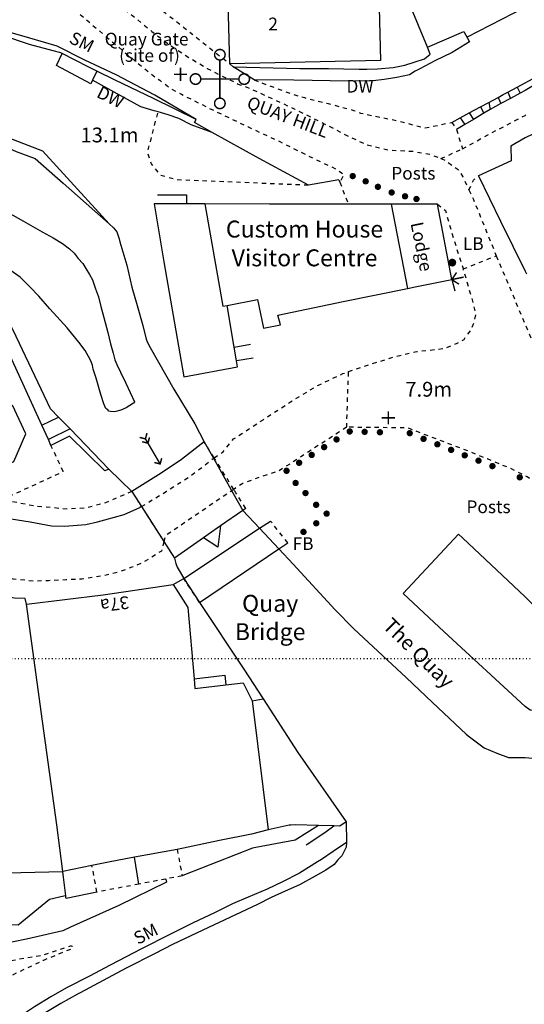
# Model space of a CAD drawing. Units: metres. Extents: x 291827 to 292413, y 91837 to 92487.
# Drawn here: x 291940 to 292000, y 92059 to 92176 of the extents above; entities that cross this region are included whole.
import ezdxf

# ---------------------------------------------------------------- set-up
doc = ezdxf.new("R2010")
doc.units = ezdxf.units.M
doc.header["$MEASUREMENT"] = 0
for name, pattern in [('1-3', [0.4, 0.1, -0.3]), ('10-0', [0]), ('5-5', [1, 0.5, -0.5]), ('8-8', [1.6, 0.8, -0.8])]:
    doc.linetypes.add(name, pattern=pattern)
for name, color, linetype in [('Buildings', 7, '10-0'), ('Buildings Text', 7, 'Continuous'), ('Landform Text', 7, 'Continuous'), ('Misc Text', 7, 'Continuous'), ('Road Names', 7, 'Continuous')]:
    doc.layers.add(name, color=color, linetype=linetype)
for name, color, linetype, true_color in [('General Feature', 7, '10-0', 0x808080), ('Historic Interest', 7, '10-0', 0x808080), ('Landform', 7, '8-8', 0x808080), ('Meta Information', 7, 'Continuous', 0x6b6b6b), ('Network or Polygon Closing Geometry', 7, '5-5', 0x808080), ('Road or Track', 7, '5-5', 0x808080), ('Water', 7, '10-0', 0x808080)]:
    doc.layers.add(name, color=color, linetype=linetype, true_color=true_color)

# ---------------------------------------------------------------- blocks, each defined once
blk = doc.blocks.new('OSS9')
at = {"true_color": 0x707070, "const_width": 0.375, "flags": 128}
blk.add_lwpolyline([(0.188, 0), (0.181, 0.049), (0.162, 0.094), (0.133, 0.133), (0.094, 0.162), (0.049, 0.181), (0, 0.188), (-0.049, 0.181), (-0.094, 0.162), (-0.133, 0.133), (-0.162, 0.094), (-0.181, 0.049), (-0.188, 0), (-0.181, -0.049), (-0.162, -0.094), (-0.133, -0.133), (-0.094, -0.162), (-0.049, -0.181), (0, -0.188), (0.049, -0.181), (0.094, -0.162), (0.133, -0.133), (0.162, -0.094), (0.181, -0.049), (0.188, 0), (0.181, 0.049)], dxfattribs=at)
blk = doc.blocks.new('OSS21')
at = {"true_color": 0x707070, "flags": 128}
for points, const_width in [([(0.375, 0), (0.362, 0.097), (0.325, 0.187), (0.265, 0.265), (0.188, 0.325), (0.097, 0.362), (0, 0.375), (-0.097, 0.362), (-0.187, 0.325), (-0.265, 0.265), (-0.325, 0.188), (-0.362, 0.097), (-0.375, 0), (-0.362, -0.097), (-0.325, -0.187), (-0.265, -0.265), (-0.188, -0.325), (-0.097, -0.362), (0, -0.375), (0.097, -0.362), (0.187, -0.325), (0.265, -0.265), (0.325, -0.188), (0.362, -0.097), (0.375, 0), (0.362, 0.097)], 0.174), ([(0.188, 0), (0.181, 0.049), (0.162, 0.094), (0.133, 0.133), (0.094, 0.162), (0.049, 0.181), (0, 0.188), (-0.049, 0.181), (-0.094, 0.162), (-0.133, 0.133), (-0.162, 0.094), (-0.181, 0.049), (-0.188, 0), (-0.181, -0.049), (-0.162, -0.094), (-0.133, -0.133), (-0.094, -0.162), (-0.049, -0.181), (0, -0.188), (0.049, -0.181), (0.094, -0.162), (0.133, -0.133), (0.162, -0.094), (0.181, -0.049), (0.188, 0), (0.181, 0.049)], 0.375)]:
    blk.add_lwpolyline(points, dxfattribs=dict(at, const_width=const_width))
blk = doc.blocks.new('OSS15')
at = {"true_color": 0x707070, "const_width": 0.174, "flags": 128}
for points in [[(-0.775, 0), (0.775, 0)], [(0, -0.775), (0, 0.775)]]:
    blk.add_lwpolyline(points, dxfattribs=at)
blk = doc.blocks.new('OSS7')
at = {"true_color": 0x707070, "const_width": 0.174, "flags": 128}
for points in [[(0.625, 2.875), (0.604, 3.037), (0.541, 3.188), (0.442, 3.317), (0.313, 3.416), (0.162, 3.479), (0, 3.5), (-0.162, 3.479), (-0.312, 3.416), (-0.442, 3.317), (-0.541, 3.188), (-0.604, 3.037), (-0.625, 2.875), (-0.604, 2.713), (-0.541, 2.563), (-0.442, 2.433), (-0.313, 2.334), (-0.162, 2.271), (0, 2.25), (0.162, 2.271), (0.312, 2.334), (0.442, 2.433), (0.541, 2.562), (0.604, 2.713), (0.625, 2.875), (0.604, 3.037)], [(0, -2.25), (0, 2.25)], [(-2.25, 0), (-2.271, 0.162), (-2.334, 0.312), (-2.433, 0.442), (-2.563, 0.541), (-2.713, 0.604), (-2.875, 0.625), (-3.037, 0.604), (-3.188, 0.541), (-3.317, 0.442), (-3.416, 0.313), (-3.479, 0.162), (-3.5, 0), (-3.479, -0.162), (-3.416, -0.312), (-3.317, -0.442), (-3.188, -0.541), (-3.037, -0.604), (-2.875, -0.625), (-2.713, -0.604), (-2.563, -0.541), (-2.433, -0.442), (-2.334, -0.313), (-2.271, -0.162), (-2.25, 0), (-2.271, 0.162)], [(-2.25, 0), (2.25, 0)], [(3.5, 0), (3.479, 0.162), (3.416, 0.312), (3.317, 0.442), (3.188, 0.541), (3.037, 0.604), (2.875, 0.625), (2.713, 0.604), (2.563, 0.541), (2.433, 0.442), (2.334, 0.313), (2.271, 0.162), (2.25, 0), (2.271, -0.162), (2.334, -0.312), (2.433, -0.442), (2.563, -0.541), (2.713, -0.604), (2.875, -0.625), (3.037, -0.604), (3.187, -0.541), (3.317, -0.442), (3.416, -0.313), (3.479, -0.162), (3.5, 0), (3.479, 0.162)], [(0.625, -2.875), (0.604, -2.713), (0.541, -2.563), (0.442, -2.433), (0.313, -2.334), (0.162, -2.271), (0, -2.25), (-0.162, -2.271), (-0.312, -2.334), (-0.442, -2.433), (-0.541, -2.563), (-0.604, -2.713), (-0.625, -2.875), (-0.604, -3.037), (-0.541, -3.188), (-0.442, -3.317), (-0.313, -3.416), (-0.162, -3.479), (0, -3.5), (0.162, -3.479), (0.312, -3.416), (0.442, -3.317), (0.541, -3.188), (0.604, -3.037), (0.625, -2.875), (0.604, -2.713)]]:
    blk.add_lwpolyline(points, dxfattribs=at)
blk = doc.blocks.new('OSS2')
at = {"true_color": 0x707070, "const_width": 0.174, "flags": 128}
for points in [[(0.707, 0.707), (0, 0), (0.707, -0.707)], [(1.42, 0), (0, 0)]]:
    blk.add_lwpolyline(points, dxfattribs=at)
blk = doc.blocks.new('OSS6')
at = {"true_color": 0x707070, "const_width": 0.174, "flags": 128}
for points in [[(0.5, 0.5), (0, 0), (0.5, -0.5)], [(0, 0), (3.438, 0)], [(3.35, 0.5), (2.85, 0), (3.35, -0.5)], [(3.938, 0.5), (3.438, 0), (3.938, -0.5)]]:
    blk.add_lwpolyline(points, dxfattribs=at)

msp = doc.modelspace()

# ---------------------------------------------------------------- linework, layer by layer
at = {"layer": 'Buildings', "flags": 128}
for points in [[(291965.117, 92170.297), (291965.117, 92170.304), (291965.117, 92170.316), (291964.984, 92176.04), (291964.957, 92177.24), (291965.786, 92177.259), (291966.723, 92177.28), (291966.687, 92178.858), (291966.671, 92179.567)], [(291982.779, 92176.936), (291982.919, 92170.701), (291965.125, 92170.297), (291965.117, 92170.297)], [(292004.6, 92163.75), (292000, 92161.55), (291998.3, 92160.55), (291998.35, 92158.85), (291994.5, 92157.05)], [(291994.5, 92157.05), (291997.1, 92151.7), (292000, 92145.8), (292000.18, 92145.48)], [(291960.004, 92153.75), (291956.2, 92153.75), (291957.35, 92146.9), (291959.7, 92133.3), (291966.05, 92134.5), (291965.933, 92135.176)], [(291962.19, 92153.75), (291960.004, 92153.75)], [(291962.19, 92153.75), (291964.3, 92141.65), (291964.8, 92141.73)], [(291979.13, 92153.7), (291969.8, 92153.7), (291962.19, 92153.75)], [(291984.2, 92153.7), (291979.13, 92153.7)], [(291989.65, 92153.7), (291984.2, 92153.7)], [(291984.2, 92153.7), (291986.1, 92143.76)], [(291991.35, 92144.8), (291989.65, 92153.7)], [(291986.1, 92143.76), (291987, 92143.95), (291991.35, 92144.8)], [(291964.8, 92141.73), (291968.4, 92142.45), (291969.1, 92139.05), (291971.1, 92139.45), (291970.8, 92140.6), (291978.5, 92142.2), (291986.1, 92143.76)], [(291965.649, 92136.821), (291964.8, 92141.73)], [(291942.931, 92127.577), (291937.35, 92139.75), (291933.25, 92141.25)], [(291965.933, 92135.176), (291965.649, 92136.821)], [(291934.3, 92120.8), (291939.6, 92123.3), (291941.05, 92126.55), (291939.45, 92129.95)], [(291943.7, 92125.9), (291942.931, 92127.577)], [(291944, 92125.2), (291943.7, 92125.9)], [(292003.72, 92093.37), (292000.6, 92093.9), (292000, 92094.33), (291990.45, 92103.15), (291985.6, 92107.7), (291992.15, 92114.7), (291992.605, 92114.27), (292000, 92107.28), (292005.45, 92101.93)], [(291941.1, 92106.43), (291940.95, 92107.1), (291939.7, 92107.15), (291931.13, 92108.67), (291928.8, 92109.4), (291921.25, 92111.75)], [(291941.1, 92106.43), (291950.15, 92107.55), (291958.43, 92108.77)], [(291958.43, 92108.77), (291960.15, 92106.05), (291960.9, 92097.6)], [(291945.42, 92074.85), (291944.7, 92080.35), (291943, 92092.6), (291941.1, 92106.43)], [(291960.9, 92097.6), (291961, 92096.45), (291964.66, 92096.9)], [(291964.66, 92096.9), (291966.7, 92097.15), (291967.75, 92095)], [(291967.75, 92095), (291969.05, 92095.25)], [(291967.75, 92095), (291969.65, 92079.75)], [(291969.05, 92095.25), (291973.15, 92088.9), (291978.85, 92080.7)], [(291975.591, 92080.273), (291972.9, 92080.35), (291972.35, 92080.31), (291972.15, 92080.3), (291969.65, 92079.75)], [(291977.419, 92080.22), (291975.591, 92080.273)], [(291978.85, 92080.7), (291978.12, 92080.2), (291977.419, 92080.22)], [(291969.65, 92079.75), (291967.7, 92079.25), (291963.9, 92078.5), (291958.9, 92077.45)], [(291953.866, 92076.518), (291950.8, 92075.95), (291948.843, 92075.55)], [(291958.9, 92077.45), (291953.866, 92076.518)], [(291954.39, 92073.342), (291953.866, 92076.518)], [(291948.843, 92075.55), (291945.42, 92074.85)], [(291926.206, 92074.523), (291929.131, 92074.489), (291930.424, 92074.474), (291945.42, 92074.85)]]:
    msp.add_lwpolyline(points, dxfattribs=at)
at = {"layer": 'Buildings', "color": 7, "linetype": '5-5', "flags": 128}
for points in [[(291934.3, 92120.8), (291934.9, 92119.55), (291937.4, 92120.7), (291938.35, 92118.85), (291945.45, 92122.1), (291944, 92125.2)], [(291958.9, 92077.45), (291959.485, 92074.355), (291959.494, 92074.306)], [(291949.437, 92072.406), (291948.843, 92075.55)], [(291959.494, 92074.306), (291957.557, 92073.94)], [(291954.39, 92073.342), (291949.437, 92072.406)], [(291957.557, 92073.94), (291957.533, 92073.936), (291954.91, 92073.44), (291954.39, 92073.342)]]:
    msp.add_lwpolyline(points, dxfattribs=at)
at = {"layer": 'General Feature', "linetype": '5-5', "true_color": 0x808080, "flags": 128}
for points in [[(291957.237, 92176.527), (291957.45, 92176.35), (291959.704, 92174.601), (291965.106, 92170.306), (291965.117, 92170.297)], [(291965.54, 92169.96), (291965.117, 92170.297)], [(291967.99, 92168.4), (291972.25, 92166.8), (291973.95, 92166.3), (291976.75, 92165.6), (291979.75, 92164.8), (291980.56, 92164.47), (291984.78, 92163.61), (291988.16, 92162.72), (291991.35, 92163.38)], [(291974.4, 92155.95), (291958.79, 92156.581), (291956.963, 92157.123), (291955.861, 92158.481), (291955.411, 92159.816), (291956.653, 92164.613)], [(291992.6, 92160.25), (291995.6, 92161.9), (291996.95, 92162.61), (292000, 92164.21), (292000.3, 92164.5)], [(291990.06, 92159.11), (291990.6, 92159.35), (291992.6, 92160.25)], [(291993.371, 92155.393), (291993.894, 92156.553), (291994.5, 92157.05)], [(291978.02, 92156.6), (291978.13, 92156.31)], [(291978.13, 92156.31), (291978.65, 92154.95), (291979.13, 92153.7)], [(291925.35, 92059.08), (291924.2, 92060.2), (291923.5, 92061.05), (291923.2, 92061.55), (291923.15, 92061.85), (291923.5, 92062.1), (291923.95, 92062.25), (291925.1, 92062.35), (291927.2, 92062.65), (291929.95, 92063.1), (291932, 92063.4), (291933.5, 92063.55), (291935.9, 92063.8), (291937.156, 92063.977), (291942.939, 92064.924), (291946.422, 92066.067), (291946.47, 92065.958), (291946.473, 92065.951), (291946.568, 92065.735), (291943.123, 92064.329), (291938.412, 92062.108), (291938.2, 92061.95), (291935.45, 92060), (291932.2, 92057.5), (291929.25, 92055.4)]]:
    msp.add_lwpolyline(points, dxfattribs=at)
at = {"layer": 'General Feature', "flags": 128}
for points in [[(291988.46, 92172.26), (291986.35, 92177.4), (291983.546, 92176.953)], [(291945.31, 92171.52), (291945.15, 92171.6), (291944.25, 92171.85), (291941.45, 92172.6), (291938.3, 92173.65), (291936.31, 92174.22)], [(291961.15, 92163.7), (291956.25, 92166.6), (291951.7, 92169), (291948, 92170.75), (291944.75, 92172.4), (291941.5, 92173.35), (291938.64, 92174.15)], [(291991.35, 92163.38), (291992.34, 92163.92), (291993.41, 92164.49), (291994.73, 92165.2), (291995.73, 92165.74), (291996.8, 92166.32), (291997.42, 92166.66), (291997.98, 92166.96), (291999.05, 92167.53), (292000, 92168.04), (292000.44, 92168.28), (292001.56, 92168.89), (292002.89, 92169.61), (292004.47, 92170.46), (292005.56, 92171.05), (292006.04, 92171.3), (292007.49, 92172.07), (292008.8, 92172.77), (292010.15, 92173.48), (292011.48, 92174.19)], [(291988.46, 92172.26), (291992.75, 92174.1), (291993.45, 92172.9), (291991.4, 92171.65), (291989.35, 92170.65), (291987.55, 92169.7), (291987, 92169.45), (291986.35, 92169), (291984.85, 92168.7), (291983.35, 92168.45), (291982.05, 92168.3), (291981.62, 92168.29), (291979.15, 92168.25), (291972.7, 92168.35), (291967.99, 92168.4)], [(292011.71, 92173.46), (292010.43, 92172.78), (292009.22, 92172.13), (292007.79, 92171.37), (292006.41, 92170.63), (292004.95, 92169.85), (292003.44, 92169.05), (292001.84, 92168.17), (292000.8, 92167.6), (292000, 92167.16), (291999.43, 92166.85), (291998.26, 92166.21), (291997.15, 92165.61), (291995.87, 92164.91), (291995.11, 92164.46), (291993.89, 92163.73), (291992.88, 92163.13), (291991.9, 92162.55)], [(291965.54, 92169.96), (291973.4, 92169.75), (291976.5, 92169.75), (291976.8, 92169.74), (291980.4, 92169.65), (291981.3, 92169.67), (291982.55, 92169.7), (291984.4, 92169.85), (291985.8, 92170.15), (291986.9, 92170.5), (291988.1, 92170.9), (291988.8, 92171.45), (291988.46, 92172.26)], [(291948.89, 92168.36), (291948.7, 92167.95), (291944.65, 92170.1), (291945.31, 92171.52)], [(291949.4, 92169.45), (291948.4, 92169.95), (291945.31, 92171.52)], [(291967.99, 92168.4), (291965.54, 92169.96)], [(291949.4, 92169.45), (291948.89, 92168.36)], [(291956.653, 92164.613), (291956.2, 92164.75), (291954.6, 92165.2), (291951.45, 92166.95), (291948.89, 92168.36)], [(291961.15, 92163.7), (291956.1, 92166.2), (291951.6, 92168.35), (291949.4, 92169.45)], [(291921.75, 92167.41), (291922.85, 92167.35), (291923.75, 92167.25), (291924.8, 92166.95), (291926.15, 92166.45), (291934.5, 92163.2), (291939.55, 92161.35), (291943, 92160), (291945.5, 92157.3), (291950.87, 92151.37)], [(291963.03, 92162.2), (291960.55, 92163.1), (291959.1, 92163.85), (291957.85, 92164.25), (291956.653, 92164.613)], [(291963.03, 92162.2), (291960.95, 92163.35), (291961.15, 92163.7)], [(291974.4, 92155.95), (291968.6, 92159.1), (291963.03, 92162.2)], [(291978.02, 92156.6), (291974.4, 92155.95)], [(291956.6, 92154.797), (291960.004, 92154.797), (291960.004, 92153.75)], [(291950.87, 92151.37), (291951.4, 92150.9), (291951.8, 92150.45), (291952.04, 92149.63), (291952.15, 92149.25), (291952.95, 92146.5), (291953.55, 92143.9), (291954.2, 92141.75), (291954.85, 92139.35), (291955.25, 92137.75), (291955.4, 92137.35), (291955.7, 92136.75), (291958.5, 92131.85), (291961, 92127.75), (291962.1, 92125.6)], [(291944.879, 92128.551), (291943.95, 92129.5), (291939.55, 92138.8), (291939.05, 92139.75), (291938.5, 92140.4), (291937.95, 92140.75), (291937.1, 92141.4), (291935.85, 92142.45), (291934.6, 92143.2), (291933.35, 92144.05), (291932.9, 92144.4), (291930.85, 92145.6), (291928.6, 92146.95), (291927.3, 92147.65), (291925.5, 92148.5), (291924.75, 92148.85)], [(291991.35, 92144.8), (291991.7, 92143.45)], [(291965.649, 92136.821), (291967.58, 92137.155)], [(291967.865, 92135.51), (291965.933, 92135.176)], [(291942.931, 92127.577), (291944.879, 92128.551)], [(291946.25, 92127.15), (291944.879, 92128.551)], [(291946.25, 92127.15), (291943.7, 92125.9)], [(291946.25, 92127.15), (291950.85, 92122.4)], [(291950.85, 92122.4), (291950.35, 92122.2), (291946.2, 92126.3), (291944, 92125.2)], [(291962.1, 92125.6), (291959.4, 92123.55), (291957, 92121.9), (291953.55, 92119.75)], [(291953.55, 92119.75), (291950.85, 92122.4)], [(291934.35, 92117.25), (291935, 92117.1), (291937.9, 92116.7), (291939.3, 92116.5), (291941.55, 92116.15), (291944.05, 92115.7), (291945.65, 92115.65), (291947.1, 92115.75), (291948.1, 92115.85), (291949.5, 92116.15), (291950.35, 92116.4), (291952.64, 92117.04), (291954.51, 92117.85)], [(291966.67, 92117.52), (291964.03, 92115.68)], [(291967, 92117.75), (291966.67, 92117.52)], [(291966.67, 92117.52), (291968.64, 92115.403)], [(291968.64, 92115.403), (291969.926, 92116.255)], [(291959.68, 92109.47), (291968.64, 92115.403)], [(291964.03, 92115.68), (291962.55, 92114.65), (291962.01, 92114.27)], [(291964.03, 92115.68), (291963.7, 92113.15), (291962.01, 92114.27)], [(291968.64, 92115.403), (291970.915, 92112.961)], [(291962.01, 92114.27), (291958.6, 92111.85)], [(291970.915, 92112.961), (291971.981, 92113.68)], [(291961.556, 92106.645), (291970.915, 92112.961)], [(291970.915, 92112.961), (291972.6, 92111.15), (291977.55, 92105.75), (291979.75, 92103.55), (291980.97, 92102.409), (291985.95, 92097.75), (291989.05, 92094.8), (291993.05, 92091.05), (291993.27, 92090.87), (291994.99, 92089.56), (291995.15, 92089.45), (291996.65, 92088.8), (291998.05, 92088.3), (292000, 92088.3), (292009.5, 92087.45), (292013.65, 92087), (292015.3, 92086.8), (292019.45, 92086.15), (292021, 92085.85), (292027.75, 92084.3), (292028.139, 92084.221)], [(291958.6, 92111.85), (291958.75, 92111.25), (291958.9, 92110.8), (291959.25, 92110.2), (291959.68, 92109.47)], [(291958.43, 92108.77), (291959.68, 92109.47)], [(291959.68, 92109.47), (291961.556, 92106.645)], [(291961.556, 92106.645), (291966.8, 92098.75), (291969.05, 92095.25)], [(291960.9, 92097.6), (291964.55, 92098.05), (291964.66, 92096.9)], [(291975.591, 92080.273), (291972.857, 92078.532), (291968.192, 92077.683), (291967.792, 92077.61), (291959.787, 92074.42), (291959.494, 92074.306)], [(291974.149, 92077.969), (291976.341, 92079.453), (291977.419, 92080.22)], [(291978.85, 92080.7), (291978.9, 92078.28)], [(291978.9, 92078.28), (291977.35, 92077.2), (291975.95, 92076.25), (291975.473, 92075.957), (291973.35, 92074.65), (291971.35, 92073.6), (291969.55, 92072.75), (291967.3, 92071.8), (291965.45, 92071), (291963.3, 92069.95), (291960.8, 92068.75), (291958.05, 92067.4), (291954.7, 92065.7), (291951, 92063.75), (291948.55, 92062.45), (291945.85, 92061.1), (291944, 92060), (291942.05, 92058.85), (291940.3, 92057.65), (291938.35, 92056.35), (291936.65, 92055.2), (291933.83, 92053.15)], [(291945.743, 92071.97), (291945.499, 92074.15), (291945.42, 92074.85)], [(291957.557, 92073.94), (291957.666, 92073.565), (291952.007, 92070.818), (291946.328, 92068.243), (291945.416, 92067.829), (291941.094, 92066.853), (291939.593, 92066.514), (291936.398, 92066.001), (291933.316, 92065.708), (291927.87, 92065.889), (291926.794, 92065.925)], [(291945.743, 92071.97), (291945.54, 92071.924), (291943.815, 92071.534), (291940.142, 92068.488), (291926.63, 92068.713), (291926.544, 92068.714), (291926.544, 92067.296), (291923.252, 92067.373), (291923.235, 92067.033)], [(291949.437, 92072.406), (291945.779, 92071.646), (291945.772, 92071.707), (291945.743, 92071.97)]]:
    msp.add_lwpolyline(points, dxfattribs=at)
at = {"layer": 'Historic Interest', "flags": 128}
msp.add_lwpolyline([(291993.1, 92173.45), (292000, 92177), (292001.49, 92177.88)], dxfattribs=at)
at = {"layer": 'Landform', "linetype": '10-0', "true_color": 0x808080, "flags": 128}
for points in [[(291999.05, 92167.53), (291999.43, 92166.85)], [(291996.8, 92166.32), (291997.15, 92165.61)], [(291997.98, 92166.96), (291998.26, 92166.21)], [(291994.73, 92165.2), (291995.11, 92164.46)], [(291995.73, 92165.74), (291995.87, 92164.91)], [(291992.34, 92163.92), (291992.88, 92163.13)], [(291993.41, 92164.49), (291993.89, 92163.73)]]:
    msp.add_lwpolyline(points, dxfattribs=at)
at = {"layer": 'Landform', "linetype": '5-5', "true_color": 0x808080, "flags": 128}
msp.add_lwpolyline([(291991.35, 92163.38), (291991.9, 92162.55)], dxfattribs=at)
at = {"layer": 'Meta Information', "linetype": '1-3', "flags": 128}
msp.add_lwpolyline([(291870.118, 92100), (292370.118, 92100)], dxfattribs=at)
at = {"layer": 'Network or Polygon Closing Geometry', "flags": 128}
for points in [[(291991.9, 92162.55), (291992.6, 92160.25)], [(291992.703, 92146.055), (291996.6, 92147.61)], [(291978.922, 92127.342), (291978.927, 92127.489), (291979.151, 92133.915)], [(291963.267, 92123.731), (291962.1, 92125.6)], [(291965.595, 92120), (291963.267, 92123.731)], [(291953.55, 92119.75), (291950.423, 92118.412), (291948.148, 92117.797), (291945.905, 92117.664), (291942.147, 92118.012), (291934.801, 92119.421), (291931.55, 92120.2)], [(291953.55, 92119.75), (291954.69, 92117.96)], [(291967, 92117.75), (291965.855, 92119.584), (291965.595, 92120)], [(291954.69, 92117.96), (291957.34, 92113.82)], [(291971.981, 92113.68), (291969.926, 92116.255)], [(291957.34, 92113.82), (291958.6, 92111.85)], [(291961.556, 92106.645), (291959.68, 92109.47)]]:
    msp.add_lwpolyline(points, dxfattribs=at)
at = {"layer": 'Road or Track', "flags": 128}
for points in [[(291940.4, 92192.6), (291940.4, 92191.85), (291940.75, 92190.1), (291941.2, 92188.45), (291941.55, 92187.7), (291942.1, 92186.85), (291943.2, 92185.6), (291944.8, 92184.4), (291946.6, 92182.95), (291949.05, 92181.05), (291949.89, 92180.39), (291950.55, 92178.5), (291955.93, 92174.11), (291958.15, 92172.45), (291959.7, 92171.41), (291962.45, 92169.76), (291964.1, 92168.9), (291965.79, 92168.1), (291966.1, 92167.9), (291967.35, 92167.45), (291968.46, 92166.96), (291972.81, 92164.94), (291977.43, 92162.65), (291979.01, 92161.8), (291981.36, 92160.71), (291984.06, 92160.09), (291986.71, 92159.97), (291988.81, 92159.6), (291990.06, 92159.11)], [(291934.45, 92187), (291934.9, 92186.85), (291935.45, 92186.6), (291936.2, 92186.1), (291938.35, 92184.05), (291940.75, 92181.9), (291944.7, 92178.5), (291947.85, 92175.8), (291950.95, 92173.15), (291953.55, 92170.95), (291955.5, 92169.35), (291956.85, 92168.35), (291958.1, 92167.4), (291959.4, 92166.7), (291963.4, 92164.7), (291967.3, 92162.85), (291971.05, 92161.1), (291974.45, 92159.4), (291977.7, 92157.85), (291978.6, 92157.25), (291978.13, 92156.31)], [(291990.06, 92159.11), (291990.46, 92158.95), (291992.1, 92157.8), (291992.65, 92156.95), (291993.371, 92155.393)], [(291993.371, 92155.393), (291993.9, 92154.25), (291996.6, 92147.61)], [(291989.65, 92153.7), (291990.6, 92152.95), (291991.55, 92149.6), (291992.644, 92146.237), (291992.703, 92146.055)], [(291996.6, 92147.61), (291999, 92141.9), (292004.887, 92127.892), (292006.207, 92125.644), (292007.344, 92123.751), (292007.494, 92123.579)], [(291979.151, 92133.915), (291979.68, 92134.098), (291980.713, 92134.456), (291981.023, 92134.564), (291984.139, 92135.549), (291987.204, 92136.299), (291990.451, 92136.653), (291991.965, 92137.269), (291992.784, 92137.727), (291993.614, 92138.834), (291993.983, 92139.734), (291994.185, 92140.679), (291994.05, 92141.259), (291993.788, 92142.384), (291993.561, 92143.153), (291992.703, 92146.055)], [(291963.267, 92123.731), (291964.337, 92124.436), (291965.571, 92125.961), (291969.048, 92128.224), (291972.311, 92130.364), (291975.497, 92132.272), (291975.596, 92132.331), (291976.186, 92132.608), (291977.939, 92133.431), (291978.463, 92133.677), (291978.724, 92133.767), (291979.151, 92133.915)], [(291978.922, 92127.342), (291978.228, 92126.893), (291970.929, 92122.17), (291968.864, 92121.523), (291966.649, 92120.682), (291965.595, 92120)], [(292001.299, 92120.662), (292000.237, 92121.501), (291998.316, 92122.455), (291995.541, 92123.595), (291993.519, 92124.426), (291986.109, 92127.262), (291978.922, 92127.342)], [(291954.69, 92117.96), (291957.66, 92119.78), (291960.55, 92121.63), (291963.19, 92123.68), (291963.267, 92123.731)], [(291965.595, 92120), (291965.353, 92119.843), (291957.52, 92114.51), (291957.34, 92113.82)], [(291954.69, 92117.96), (291954.51, 92117.85)], [(291957.34, 92113.82), (291957.05, 92112.7), (291954.8, 92111.3), (291953.55, 92110.8), (291952.05, 92110.25), (291950.05, 92109.75), (291947.65, 92109.4), (291945.8, 92109.3), (291943.7, 92109.2), (291941.95, 92109.15), (291939.55, 92109.4), (291937.2, 92109.65), (291934.25, 92110.1), (291931, 92110.8), (291927.65, 92111.55), (291925.2, 92112.25), (291922.65, 92113.11)]]:
    msp.add_lwpolyline(points, dxfattribs=at)
at = {"layer": 'Water', "flags": 128}
for points in [[(291917.85, 92167.55), (291920.35, 92166.8), (291921.1, 92166.55), (291921.75, 92166.4), (291922.9, 92166.25), (291924.3, 92166.1), (291924.85, 92165.95), (291925.85, 92165.65), (291928.65, 92164.45), (291932.05, 92163.1), (291935.45, 92161.8), (291937.5, 92161), (291939.9, 92159.95), (291942.15, 92159.1), (291945.45, 92156.2), (291950.87, 92151.37)], [(291918.35, 92162.05), (291919.05, 92161.9), (291921.25, 92161.05), (291924.3, 92159.7), (291928.6, 92157.85), (291932.35, 92156.05), (291936, 92154.25), (291938.85, 92152.75), (291940.75, 92151.7), (291942.95, 92150.45), (291944.25, 92149.75), (291945.35, 92149.05), (291946.2, 92148.45), (291946.75, 92147.9), (291947.2, 92147.3), (291947.75, 92146.7), (291948.1, 92146.1), (291948.55, 92145.4), (291948.9, 92144.75), (291949.25, 92143.7), (291949.6, 92142.75), (291949.9, 92141.6), (291950.25, 92140.3), (291950.7, 92138.55), (291951.05, 92137.2), (291951.35, 92136.1), (291951.55, 92135.3), (291951.8, 92134.75), (291952.2, 92133.85), (291952.85, 92132.55), (291953.85, 92130.35), (291953.75, 92130.2), (291952.9, 92129.65), (291952.25, 92129.35), (291951.65, 92129.2), (291951.35, 92129.15), (291951.05, 92129.2), (291950.85, 92129.25), (291950.7, 92129.4), (291950.5, 92129.55), (291950.35, 92129.85), (291950.25, 92130.1), (291949.9, 92131.2), (291949.35, 92133.15), (291949, 92134.2), (291948.9, 92134.7), (291948.7, 92135.2), (291948.45, 92135.7), (291948.05, 92136.4), (291947.3, 92137.4), (291945.9, 92139.1), (291943.85, 92141.35), (291942.55, 92142.85), (291941.5, 92143.95), (291940.35, 92145.1), (291938, 92146.75), (291936, 92148), (291934.2, 92149.1), (291931.35, 92150.8), (291928.5, 92152.4), (291925.25, 92154.05), (291921.05, 92155.95), (291916.95, 92157.65)], [(291962.1, 92125.6), (291963.19, 92123.68), (291965.49, 92119.6), (291966.67, 92117.52)], [(291953.55, 92119.75), (291954.69, 92117.96), (291957.34, 92113.82), (291958.6, 92111.85)], [(291978.9, 92078.28), (291978.85, 92077.7), (291978.65, 92077.25), (291978.35, 92076.7), (291977.9, 92076.2), (291977.45, 92075.65), (291976.45, 92075), (291975.2, 92074.3), (291973.35, 92073.25), (291971.65, 92072.5), (291970, 92071.75), (291968.4, 92070.95), (291961.25, 92067.6), (291958.35, 92066.2), (291956.3, 92065.15), (291952.9, 92063.4), (291947.45, 92060.5), (291947.119, 92060.32), (291945.15, 92059.25), (291943.6, 92058.3), (291941.9, 92057.25), (291939.7, 92055.8), (291937.55, 92054.35), (291935.85, 92053.1), (291934.5, 92052.1), (291933.83, 92053.15)]]:
    msp.add_lwpolyline(points, dxfattribs=at)

# ---------------------------------------------------------------- block references
at = {"layer": 'General Feature'}
for name, p in [('OSS15', (291959.3, 92169.05)), ('OSS9', (291979.64, 92157.03)), ('OSS9', (291981.17, 92156.41)), ('OSS9', (291982.62, 92155.76)), ('OSS9', (291984.24, 92155.09)), ('OSS9', (291985.82, 92154.64)), ('OSS9', (291987.17, 92154.32)), ('OSS21', (291991.4, 92146.8)), ('OSS15', (291983.85, 92128.45)), ('OSS9', (291979.285, 92126.847)), ('OSS9', (291981.05, 92126.798)), ('OSS9', (291982.855, 92126.749)), ('OSS9', (291986.373, 92126.641)), ('OSS9', (291976.265, 92124.993)), ('OSS9', (291977.735, 92125.901)), ('OSS9', (291988.004, 92125.969)), ('OSS9', (291989.635, 92125.324)), ('OSS9', (291974.794, 92124.072)), ('OSS9', (291991.261, 92124.664)), ('OSS9', (291992.871, 92124.023)), ('OSS9', (291973.31, 92123.14)), ('OSS9', (291994.497, 92123.392)), ('OSS9', (291996.14, 92122.753)), ('OSS9', (291971.827, 92122.194)), ('OSS9', (291999.368, 92121.424)), ('OSS9', (291972.899, 92120.756)), ('OSS9', (291974.066, 92119.564)), ('OSS9', (291975.319, 92118.177)), ('OSS9', (291976.559, 92117.13)), ('OSS9', (291975.337, 92115.991)), ('OSS9', (291973.824, 92114.971))]:
    msp.add_blockref(name, p, dxfattribs=at)
at = {"layer": 'General Feature', "rotation": 11.6}
msp.add_blockref('OSS2', (291991.35, 92144.8), dxfattribs=at)
at = {"layer": 'Historic Interest'}
msp.add_blockref('OSS7', (291963.95, 92168.5), dxfattribs=at)
at = {"layer": 'Water', "rotation": 120.4}
msp.add_blockref('OSS6', (291956.9, 92123), dxfattribs=at)

# ---------------------------------------------------------------- texts
at = {"layer": 'Buildings Text'}
for s, insert, char_height, attachment_point in [('{\\farial|b0|i0|c0|p34;2}', (291970.24, 92175.76), 1.5, 2), ('{\\farial|b0|i0|c0|p34;Custom House}', (291973.95, 92149.767), 2, 8), ('{\\farial|b0|i0|c0|p34;Visitor Centre}', (291973.95, 92146.367), 2, 8)]:
    msp.add_mtext(s, dxfattribs=dict(at, insert=insert, char_height=char_height, attachment_point=attachment_point))
at = {"layer": 'Buildings Text', "char_height": 1.5}
for s, insert, attachment_point, rotation in [('{\\farial|b0|i0|c0|p34;Lodge}', (291987.05, 92148.55), 8, 281.5), ('{\\farial|b0|i0|c0|p34;37a}', (291953.134, 92107.404), 7, 187.4)]:
    msp.add_mtext(s, dxfattribs=dict(at, insert=insert, attachment_point=attachment_point, rotation=rotation))
at = {"layer": 'Landform Text', "char_height": 1.75}
for s, insert, attachment_point in [('{\\farial|b0|i0|c0|p34;13.1m}', (291954.34, 92161.013), 9), ('{\\farial|b0|i0|c0|p34;7.9m}', (291985.85, 92131.833), 4)]:
    msp.add_mtext(s, dxfattribs=dict(at, insert=insert, attachment_point=attachment_point))
at = {"layer": 'Misc Text'}
for s, insert, char_height, attachment_point, rotation in [('{\\farial|b0|i0|c0|p34;SM}', (291946.021, 92172.849), 1.5, 7, 333.8), ('{\\farial|b0|i0|c0|p34;DW}', (291951.371, 92167.049), 1.5, 2, 333.8), ('{\\farial|b0|i0|c0|p34;The Quay}', (291987.44, 92100.67), 1.75, 5, 315.5), ('{\\farial|b0|i0|c0|p34;SM}', (291954.27, 92066.144), 1.5, 7, 27.4)]:
    msp.add_mtext(s, dxfattribs=dict(at, insert=insert, char_height=char_height, attachment_point=attachment_point, rotation=rotation))
for s, insert, char_height, attachment_point in [('{\\fitalic|b0|i0|c0|p34;Quay Gate}', (291955.3, 92172.47), 1.5, 8), ('{\\fitalic|b0|i0|c0|p34;(site of)}', (291955.64, 92170.54), 1.5, 8), ('{\\farial|b0|i0|c0|p34;DW}', (291980.5, 92168.4), 1.5, 2), ('{\\farial|b0|i0|c0|p34;Posts}', (291984.19, 92156.62), 1.5, 7), ('{\\farial|b0|i0|c0|p34;LB}', (291992.65, 92148.3), 1.5, 7), ('{\\farial|b0|i0|c0|p34;Posts}', (291993.07, 92117.19), 1.5, 7), ('{\\farial|b0|i0|c0|p34;FB}', (291972.54, 92112.84), 1.5, 7), ('{\\farial|b0|i0|c0|p34;Quay}', (291969.89, 92105.53), 2, 8), ('{\\farial|b0|i0|c0|p34;Bridge}', (291969.89, 92104.18), 2, 2)]:
    msp.add_mtext(s, dxfattribs=dict(at, insert=insert, char_height=char_height, attachment_point=attachment_point))
at = {"layer": 'Road Names', "insert": (291971.979, 92164.017), "char_height": 1.5, "attachment_point": 5, "rotation": 339}
msp.add_mtext('{\\farial|b0|i0|c0|p34;QUAY HILL}', dxfattribs=at)

doc.saveas('drawing.dxf')
